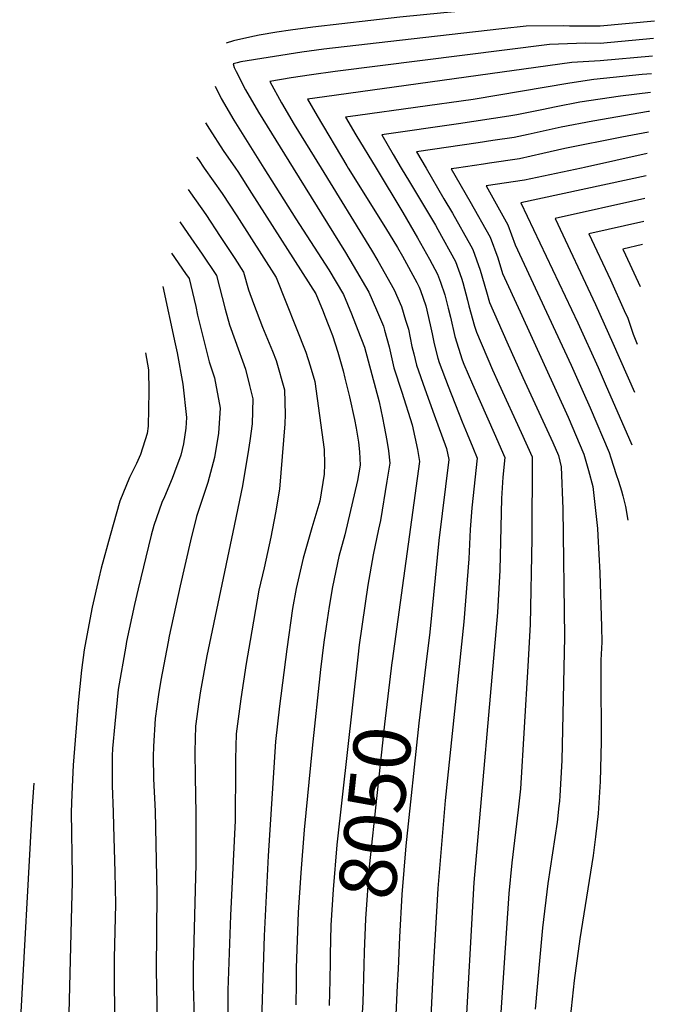
# Model space of a CAD drawing. Units: inches. Extents: x 2496085 to 2496674, y 1473682 to 1476057.
# Drawn here: x 2496302 to 2496622, y 1474578 to 1475075 of the extents above; entities that cross this region are included whole.
import ezdxf
from ezdxf.enums import TextEntityAlignment as Align

# ---------------------------------------------------------------- set-up
doc = ezdxf.new("R2010")
doc.units = ezdxf.units.IN
doc.header["$MEASUREMENT"] = 0
doc.layers.add('tile_2919_01_contour_10ft', color=173, linetype='Continuous')
doc.styles.add('Arial', font='arial.ttf')

msp = doc.modelspace()

# ---------------------------------------------------------------- linework, layer by layer
at = {"layer": 'tile_2919_01_contour_10ft'}
for points, elevation in [([(2496622.28, 1475082.9), (2496607.62, 1475081.39), (2496594.43, 1475080.06), (2496578.88, 1475080.34), (2496564.17, 1475081.06), (2496547.78, 1475081.11), (2496545.19, 1475081.08), (2496515.57, 1475078.33), (2496493.41, 1475076.13), (2496449.38, 1475071.14), (2496438.22, 1475069.57), (2496431.31, 1475068.51), (2496422.43, 1475067.07), (2496417.68, 1475066.03), (2496409.41, 1475064.18), (2496405.73, 1475063.06)], 8060), ([(2496621.81, 1475074.17), (2496594.45, 1475071.54), (2496591.37, 1475071.55), (2496578.9, 1475071.63), (2496575.89, 1475071.78), (2496557.17, 1475071.59), (2496544.76, 1475070.21), (2496499.01, 1475065.12), (2496455.08, 1475059.94), (2496443.9, 1475058.41), (2496413.09, 1475053.53), (2496411.3, 1475053.13), (2496409.27, 1475052.52), (2496409.69, 1475050.69), (2496410.69, 1475048.71), (2496415.47, 1475039.52), (2496422, 1475028.27), (2496439.5, 1475000)], 8050), ([(2496621.35, 1475065.4), (2496594.48, 1475062.92), (2496587.02, 1475062.95), (2496568.82, 1475062.35), (2496460.81, 1475048.71), (2496448.81, 1475047), (2496438.54, 1475045.46), (2496427.7, 1475043.76), (2496433.61, 1475032.95), (2496440.09, 1475022.06), (2496453.63, 1475000)], 8040), ([(2496620.87, 1475056.51), (2496594.5, 1475054.08), (2496580.19, 1475053.34), (2496455.32, 1475036), (2496446.85, 1475034.7), (2496451.63, 1475026.32), (2496466.64, 1475001.15), (2496467.36, 1475000)], 8030), ([(2496620.39, 1475047.56), (2496615.7, 1475047.13), (2496591.21, 1475044.61), (2496579.23, 1475042.88), (2496530.3, 1475034.63), (2496472.12, 1475026.51), (2496465.99, 1475025.64), (2496471.21, 1475016.75), (2496481.34, 1475000)], 8020), ([(2496400.1, 1475041.38), (2496403.27, 1475035.06), (2496409.66, 1475024.1), (2496424.75, 1475000)], 8060), ([(2496619.89, 1475038.19), (2496604.64, 1475036.36), (2496584.19, 1475033.2), (2496572.22, 1475030.93), (2496565.04, 1475029.36), (2496552.44, 1475026.92), (2496548.35, 1475026.21), (2496522.93, 1475022.39), (2496484.26, 1475016.83), (2496490, 1475006.92), (2496494.07, 1475000)], 8010), ([(2496619.37, 1475028.52), (2496618.87, 1475028.46), (2496590.7, 1475023.73), (2496574.79, 1475020.57), (2496558.07, 1475016.85), (2496551.02, 1475015.45), (2496540.36, 1475013.84), (2496532.97, 1475012.73), (2496501.8, 1475008.23), (2496506.58, 1475000)], 8000), ([(2496395.29, 1475022.9), (2496397.3, 1475019.58), (2496404.26, 1475008.82), (2496410.38, 1475000)], 8070), ([(2496618.81, 1475018.03), (2496605.44, 1475015.55), (2496576.62, 1475009.83), (2496565.57, 1475007.26), (2496553.68, 1475004.68), (2496538.62, 1475002.43), (2496535.64, 1475001.99), (2496521.92, 1475000)], 7990), ([(2496390.78, 1475005.55), (2496391.7, 1475004.24), (2496394.67, 1475000)], 8080), ([(2496618.24, 1475007.28), (2496586.53, 1475000.32), (2496585.01, 1475000)], 7980), ([(2496394.67, 1475000), (2496403.71, 1474987.12), (2496411.07, 1474975.84), (2496431.03, 1474944.78), (2496446.01, 1474907.08), (2496448.09, 1474900.25), (2496450.42, 1474892.32), (2496455.15, 1474858.04), (2496455.3, 1474850.49), (2496455.25, 1474845.52), (2496452.99, 1474831.89), (2496448.95, 1474818.5), (2496444.57, 1474803.15), (2496441.03, 1474787.85), (2496439.28, 1474777.79), (2496436.3, 1474757.17), (2496432.72, 1474728.49), (2496430.56, 1474710.63), (2496426.99, 1474652.81), (2496424.86, 1474612.54), (2496423.15, 1474559.15)], 8080), ([(2496410.38, 1475000), (2496411.59, 1474998.25), (2496418.57, 1474987.38), (2496451.01, 1474936.51), (2496454.65, 1474927.68), (2496455.43, 1474925.76), (2496457.59, 1474920.27), (2496459.31, 1474915.57), (2496462.08, 1474907.06), (2496464.7, 1474897.72), (2496465.66, 1474894.03), (2496467.9, 1474884.55), (2496470.47, 1474873.09), (2496471.28, 1474868.69), (2496472.48, 1474861.6), (2496472.98, 1474856.8), (2496473.4, 1474850.03), (2496472.07, 1474842.25), (2496465.53, 1474814.94), (2496462.55, 1474804.01), (2496459.41, 1474788.73), (2496457.76, 1474778.67), (2496456.15, 1474768.61), (2496455.08, 1474760.79), (2496453.36, 1474746.88), (2496449.12, 1474707.29), (2496445.11, 1474666), (2496443.44, 1474644.35), (2496442.09, 1474624.31), (2496441.1, 1474596.37), (2496441.02, 1474588.43), (2496440.88, 1474577.69)], 8070), ([(2496424.75, 1475000), (2496440.84, 1474974.33), (2496457.47, 1474948.66), (2496464.95, 1474936.16), (2496468.9, 1474926.5), (2496472.23, 1474918.26), (2496475.45, 1474909.58), (2496482.85, 1474882.08), (2496484.6, 1474874), (2496485.52, 1474869.51), (2496486.81, 1474862.52), (2496487.67, 1474857.3), (2496488.32, 1474850.99), (2496486.88, 1474841.92), (2496483.58, 1474822.12), (2496482.57, 1474817.67), (2496479.86, 1474804.84), (2496477.19, 1474789.57), (2496472.82, 1474759.43), (2496472.13, 1474753.19)], 8060), ([(2496439.5, 1475000), (2496465.88, 1474957.37), (2496469.83, 1474950.83), (2496477.71, 1474937.36), (2496481.52, 1474928.51), (2496485.04, 1474920.17), (2496485.68, 1474918.12), (2496488, 1474909.74), (2496490.28, 1474899.12), (2496494.4, 1474886.84), (2496499.54, 1474870.47), (2496502.24, 1474857.88), (2496503.24, 1474851.94), (2496489.46, 1474751.34)], 8050), ([(2496453.63, 1475000), (2496479.05, 1474958.6), (2496482.25, 1474953.22), (2496490.46, 1474938.56), (2496494.13, 1474930.19), (2496496.3, 1474923.28), (2496497.7, 1474918.68), (2496499.49, 1474910), (2496500.37, 1474906.18), (2496501.76, 1474900.49), (2496505.91, 1474888.52), (2496510.76, 1474875.46), (2496516.9, 1474858.4), (2496518.16, 1474852.9), (2496512.97, 1474812.03), (2496508.52, 1474765.83), (2496506.55, 1474749.51)], 8040), ([(2496467.36, 1475000), (2496486.17, 1474969.85), (2496492.26, 1474959.85), (2496494.66, 1474955.61), (2496501.93, 1474942.16), (2496503.1, 1474939.95), (2496503.74, 1474938.17), (2496506.45, 1474930.38), (2496508.7, 1474920.87), (2496509.63, 1474916.4), (2496510.69, 1474911.34), (2496512.48, 1474904.1), (2496513.17, 1474901.86), (2496517.7, 1474889.92), (2496524.84, 1474871.91), (2496527.42, 1474865.88), (2496530.24, 1474859.04), (2496532.46, 1474853.5), (2496529.68, 1474828.47), (2496528.82, 1474817.57), (2496528.17, 1474802.84), (2496525.73, 1474771.04), (2496516.16, 1474680.88), (2496512.46, 1474636.37), (2496510.11, 1474595.87), (2496506.94, 1474530.82)], 8030), ([(2496481.34, 1475000), (2496494.88, 1474977.6), (2496502.35, 1474964.82), (2496508.39, 1474953.97), (2496512.37, 1474946.45), (2496513.81, 1474942.49), (2496516.11, 1474935.95), (2496517.76, 1474929.32), (2496518.86, 1474924.74), (2496521.19, 1474915.01), (2496524.87, 1474903.25), (2496525.74, 1474901), (2496529.95, 1474890.97), (2496540.94, 1474866.24), (2496546.31, 1474853.87), (2496545.39, 1474843.93), (2496544.68, 1474833.18), (2496543.93, 1474804.37), (2496543.83, 1474797.11), (2496542.66, 1474775.71), (2496530.72, 1474639.39), (2496526.23, 1474558.02)], 8020), ([(2496494.07, 1475000), (2496498.19, 1474992.99), (2496511.29, 1474971.09), (2496512.48, 1474968.97), (2496521.4, 1474952.79), (2496524.45, 1474944.35), (2496525.16, 1474942.3), (2496527.45, 1474933.3), (2496528.11, 1474930.54), (2496531.04, 1474920.16), (2496531.98, 1474917.21), (2496540.13, 1474898.08), (2496543.27, 1474891.04), (2496554.55, 1474866.6), (2496560.17, 1474854.24), (2496559.96, 1474813.05), (2496559.13, 1474769.69), (2496558.01, 1474748.62), (2496554.23, 1474686.78), (2496553.03, 1474676.12), (2496549.84, 1474649.4), (2496548.44, 1474633.9), (2496542.35, 1474543.9)], 8010), ([(2496506.58, 1475000), (2496515.61, 1474984.45), (2496519.94, 1474977.15), (2496529.16, 1474960.8), (2496530.18, 1474958.95), (2496533.85, 1474948.39), (2496537.06, 1474937.51), (2496538.63, 1474932.13), (2496547.3, 1474912.35), (2496555.38, 1474894.35), (2496570.58, 1474861.55), (2496573.42, 1474854.85), (2496574.79, 1474849.16), (2496575.58, 1474828), (2496576.41, 1474763.38), (2496575.09, 1474700.96), (2496574.09, 1474683.1), (2496573.94, 1474680.52), (2496573.67, 1474678.14), (2496572.7, 1474669.86), (2496568.05, 1474638.94), (2496565.28, 1474616.6), (2496563.49, 1474596.14), (2496561.71, 1474575.5)], 8000), ([(2496521.92, 1475000), (2496519.35, 1474999.63), (2496528.75, 1474983.33), (2496538.94, 1474965.09), (2496542.75, 1474954.63), (2496545.19, 1474946.85), (2496554.01, 1474927.41), (2496578.29, 1474874.31), (2496586.19, 1474855.64), (2496588.58, 1474847.34), (2496590.77, 1474839.34), (2496593.05, 1474818.17), (2496593.35, 1474814.49), (2496594.34, 1474795.79), (2496595.09, 1474768.38), (2496595.26, 1474760.7), (2496594.71, 1474751.7), (2496594.74, 1474745.03), (2496594.91, 1474710.5), (2496594.4, 1474690.43), (2496593.47, 1474674.31), (2496592.12, 1474662.45), (2496590.88, 1474653.04), (2496588.97, 1474640.41), (2496584.19, 1474610.99), (2496581.26, 1474590.02), (2496579.37, 1474571.15)], 7990), ([(2496585.01, 1475000), (2496556.35, 1474993.9), (2496536.9, 1474991.02), (2496547.81, 1474971.31), (2496551.64, 1474961.33), (2496579.84, 1474900.54), (2496585.94, 1474886.97), (2496589.34, 1474879.02), (2496598.97, 1474856.43), (2496599.86, 1474853.72), (2496602.56, 1474845.4), (2496603.69, 1474841.91), (2496605.23, 1474837.11), (2496605.91, 1474834.64), (2496607.24, 1474829.21), (2496608.35, 1474822.22)], 7980), ([(2496617.64, 1474996.08), (2496554.44, 1474982.42), (2496583.26, 1474921.92), (2496593.43, 1474899.36), (2496597.06, 1474891.09), (2496610.39, 1474860.36)], 7970), ([(2496386.5, 1474989.09), (2496387.8, 1474987.41), (2496395.41, 1474976.58), (2496402.78, 1474965.49), (2496410.07, 1474954.33), (2496414.54, 1474947.49), (2496416.92, 1474938.52), (2496419.49, 1474931.62), (2496424.05, 1474919.76), (2496429.09, 1474907.53), (2496430.96, 1474902.85), (2496435.13, 1474888.02), (2496435.55, 1474875.66), (2496435.4, 1474870.91), (2496432.57, 1474838.02), (2496430.55, 1474825.93), (2496428.35, 1474813.79), (2496424.95, 1474798.25), (2496422.16, 1474786.95), (2496417.77, 1474761.52), (2496415.85, 1474749.97), (2496413.21, 1474732.2), (2496410.83, 1474714.39), (2496410.4, 1474701.67), (2496410.49, 1474697.57), (2496410.2, 1474670.75), (2496407.92, 1474622.76), (2496406.65, 1474585.17), (2496406.65, 1474572.51)], 8090), ([(2496617.03, 1474984.64), (2496571.7, 1474974.46), (2496592.12, 1474931.17), (2496600.87, 1474911.65), (2496611.8, 1474886.85)], 7960), ([(2496382.28, 1474972.86), (2496386.45, 1474967.01), (2496393.6, 1474956.47), (2496400.78, 1474945.85), (2496405.15, 1474928.71), (2496407.34, 1474920.85), (2496410.29, 1474913.03), (2496415.4, 1474898.47), (2496417.58, 1474890.29), (2496419.2, 1474883.54), (2496418.83, 1474870.95), (2496417.73, 1474862.37), (2496417.06, 1474857.97), (2496414, 1474839.64), (2496409.13, 1474816.21), (2496395.98, 1474753.75), (2496392.79, 1474736.09), (2496391.99, 1474730.59), (2496390.32, 1474718.3), (2496389.84, 1474705.58), (2496390, 1474692.74), (2496390.47, 1474674.22), (2496390.46, 1474648.64), (2496389.09, 1474596.82), (2496389.11, 1474587.65), (2496389.53, 1474571.06)], 8100), ([(2496616.41, 1474973.01), (2496588.81, 1474966.78), (2496599.66, 1474943.64), (2496606.64, 1474928.16), (2496608.43, 1474924.16), (2496611.16, 1474916.15), (2496613.1, 1474911.19)], 7950), ([(2496615.79, 1474961.39), (2496605.93, 1474959.1), (2496607.27, 1474956.23), (2496614.65, 1474940.14)], 7940), ([(2496378.16, 1474957.03), (2496385.28, 1474946.79), (2496387.02, 1474944.22), (2496390.34, 1474930.11), (2496391.32, 1474925.76), (2496397.21, 1474902.18), (2496399.77, 1474894.07), (2496402.68, 1474878.89), (2496401.86, 1474866.18), (2496399.89, 1474853.99), (2496396.47, 1474841.27), (2496392.47, 1474829.14), (2496390.74, 1474824.17), (2496387.8, 1474811.78), (2496382.59, 1474789.18), (2496376.97, 1474763.7), (2496376.41, 1474760.9), (2496372.69, 1474741.57), (2496371.59, 1474734.24), (2496369.87, 1474722.19), (2496368.98, 1474708.1), (2496368.96, 1474702.97), (2496369.02, 1474691.67), (2496369.82, 1474675.35), (2496370.75, 1474633.8), (2496370.41, 1474595.23), (2496370.96, 1474569.47)], 8110), ([(2496373.78, 1474940.18), (2496380.03, 1474911.34), (2496380.98, 1474906.68), (2496383.94, 1474890.85), (2496385.74, 1474874.12), (2496385.36, 1474868.78), (2496384.2, 1474860.87), (2496382.85, 1474855.13), (2496379.72, 1474846.44), (2496378.52, 1474843.33), (2496374.53, 1474834.01), (2496373.31, 1474831.27), (2496369.18, 1474819.68), (2496367.86, 1474814.72), (2496361.26, 1474787.57), (2496359.45, 1474779.71), (2496355.51, 1474761.12), (2496355.02, 1474758.66), (2496351.31, 1474736.76), (2496349.52, 1474719.58), (2496348.37, 1474707.02), (2496348.14, 1474703.43), (2496348.12, 1474688.38), (2496348.65, 1474674.88), (2496348.92, 1474667.95), (2496349.54, 1474644.61), (2496349.92, 1474628.49), (2496349.28, 1474601.29), (2496349.34, 1474562.68)], 8120), ([(2496365.08, 1474906.71), (2496366.49, 1474898.08), (2496366.7, 1474887.2), (2496366.41, 1474869.7), (2496365.92, 1474865.99), (2496362.48, 1474855.45), (2496360.54, 1474850.92), (2496357.02, 1474843.89), (2496352.08, 1474831.96), (2496347.27, 1474814.57), (2496342.71, 1474798.01), (2496341.44, 1474793.03), (2496338.09, 1474778.32), (2496335.86, 1474766.72), (2496334.05, 1474756.81), (2496332.76, 1474746.6), (2496330.98, 1474730.02), (2496328.49, 1474698.72), (2496327.77, 1474684), (2496327.51, 1474674.9), (2496327.95, 1474642.91), (2496328.05, 1474639.63), (2496327.74, 1474627.17), (2496326.08, 1474566.78)], 8130), ([(2496472.13, 1474753.19), (2496461.58, 1474658.43), (2496459.72, 1474635.98), (2496458.6, 1474617.94), (2496458.18, 1474602.84), (2496458.13, 1474599.56)], 8060), ([(2496489.46, 1474751.34), (2496489.34, 1474750.48), (2496485.61, 1474719.33), (2496477.91, 1474647.27), (2496476.01, 1474621.14), (2496475.38, 1474604.49), (2496475.19, 1474597.73)], 8050), ([(2496506.55, 1474749.51), (2496502.95, 1474719.8), (2496496.36, 1474657.93), (2496494.44, 1474633.39), (2496493.2, 1474611.82), (2496492.44, 1474595.89)], 8040), ([(2496308.63, 1474689.59), (2496307.76, 1474677.96), (2496301.54, 1474564.95)], 8140), ([(2496458.13, 1474599.56), (2496458.01, 1474590.06), (2496457.76, 1474577.28)], 8060), ([(2496475.19, 1474597.73), (2496474.68, 1474578.91), (2496473.91, 1474565.79)], 8050), ([(2496492.44, 1474595.89), (2496492.03, 1474587.37), (2496489.37, 1474528.87)], 8040)]:
    msp.add_lwpolyline(points, dxfattribs=dict(at, elevation=elevation))

# ---------------------------------------------------------------- texts
at = {"color": 18, "style": 'Arial'}
msp.add_text('8050', height=28.8, rotation=83.8994, dxfattribs=at).set_placement((2496480.84, 1474674.7), align=Align.MIDDLE_CENTER)

doc.saveas('drawing.dxf')
